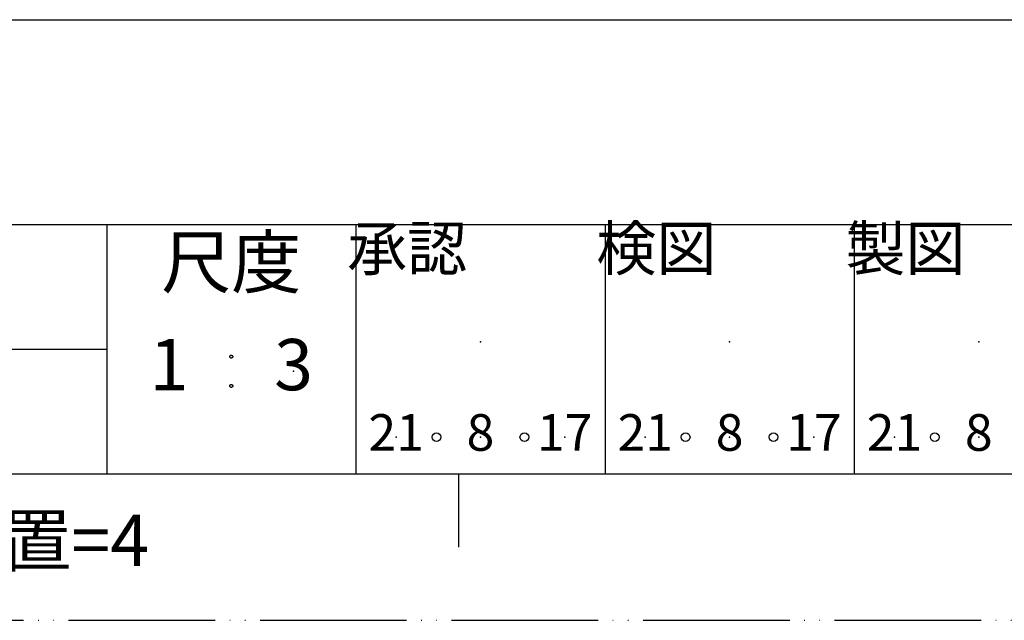
# Model space of a CAD drawing. Units: millimetres. Extents: x 0 to 630, y 0 to 891.
# Drawn here: x 225 to 427, y 0 to 123 of the extents above; entities that cross this region are included whole.
import ezdxf

# ---------------------------------------------------------------- set-up
doc = ezdxf.new("R2010")
doc.units = ezdxf.units.MM
doc.linetypes.add('DOT_CENTER', pattern=[14, 12, -1, 0, -1])
doc.linetypes.add('PHANTOM', pattern=[13, 10, -1, 0, -1, 0, -1])
doc.layers.add('1', color=7, linetype='Continuous')
doc.styles.add('CONVERTER_11', font='MS Mincho.ttf', dxfattribs={"width": 0.89})
doc.styles.add('CONVERTER_12', font='txt.shx', dxfattribs={"width": 0.9})

# ---------------------------------------------------------------- blocks, each defined once
blk = doc.blocks.new('開示A4')
at = {"layer": '1', "color": 7, "linetype": 'Continuous'}
for p, q in [((25, 41), (200, 41)), ((200, 27), (25, 27)), ((25, 10), (105, 10)), ((105, 10), (200, 10))]:
    blk.add_line(p, q, dxfattribs=at)
at = {"layer": '1', "color": 2, "linetype": 'Continuous'}
for p, q in [((81, 27), (81, 10)), ((98, 27), (98, 10)), ((115, 27), (115, 10)), ((132, 27), (132, 10)), ((25, 18.5), (81, 18.5)), ((105, 10), (105, 5))]:
    blk.add_line(p, q, dxfattribs=at)
at = {"layer": '1', "color": 4, "linetype": 'PHANTOM'}
blk.add_line((0, 0), (210, 0), dxfattribs=at)
at = {"layer": '1', "color": 7, "linetype": 'DOT_CENTER'}
for centre in [(89.5, 18), (89.5, 16)]:
    blk.add_circle(centre, 0.1, dxfattribs=at)
at = {"layer": '1', "color": 7, "linetype": 'Continuous'}
for centre in [(103.5, 12.5), (109.5, 12.5), (120.5, 12.5), (126.5, 12.5), (137.5, 12.5)]:
    blk.add_circle(centre, 0.3, dxfattribs=at)
at = {"layer": '1', "color": 4}
for p in [(106.5, 19), (123.5, 19), (140.5, 19), (85.25, 17), (93.75, 17), (100.75, 12.5), (106.5, 12.5), (112.25, 12.5), (117.75, 12.5), (123.5, 12.5), (129.25, 12.5), (134.75, 12.5), (140.5, 12.5)]:
    blk.add_point(p, dxfattribs=at)
at = {"layer": '1', "color": 2, "attachment_point": 5, "style": 'CONVERTER_11'}
for s, insert, char_height, line_spacing_factor in [('承認', (101.5, 25), 3, 0.590909), ('検図', (118.5, 25), 3, 0.590909), ('製図', (135.5, 25), 3, 0.590909), ('尺度', (89.5, 24), 3.5, 0.545455)]:
    blk.add_mtext(s, dxfattribs=dict(at, insert=insert, char_height=char_height, line_spacing_factor=line_spacing_factor))
at = {"layer": '1', "color": 250, "insert": (25, 5), "char_height": 3.5, "attachment_point": 4, "line_spacing_factor": 0.545455, "style": 'CONVERTER_11'}
blk.add_mtext('備考欄の文字列 原点位置=4', dxfattribs=at)

msp = doc.modelspace()

# ---------------------------------------------------------------- block references
at = {"layer": '1', "xscale": 3, "yscale": 3, "zscale": 3}
msp.add_blockref('開示A4', (0, 0), dxfattribs=at)

# ---------------------------------------------------------------- texts
at = {"layer": '1', "color": 7, "attachment_point": 5, "line_spacing_factor": 0.720288, "style": 'CONVERTER_12'}
for s, insert, char_height in [('1', (255.75, 51), 10.5), ('3', (281.25, 51), 10.5), ('21', (302.25, 37.5), 7.5), ('8', (319.5, 37.5), 7.5), ('21', (353.25, 37.5), 7.5), ('8', (370.5, 37.5), 7.5), ('21', (404.25, 37.5), 7.5), ('8', (421.5, 37.5), 7.5), ('17', (336.75, 37.5), 7.5), ('17', (387.75, 37.5), 7.5)]:
    msp.add_mtext(s, dxfattribs=dict(at, insert=insert, char_height=char_height))

doc.saveas('drawing.dxf')
